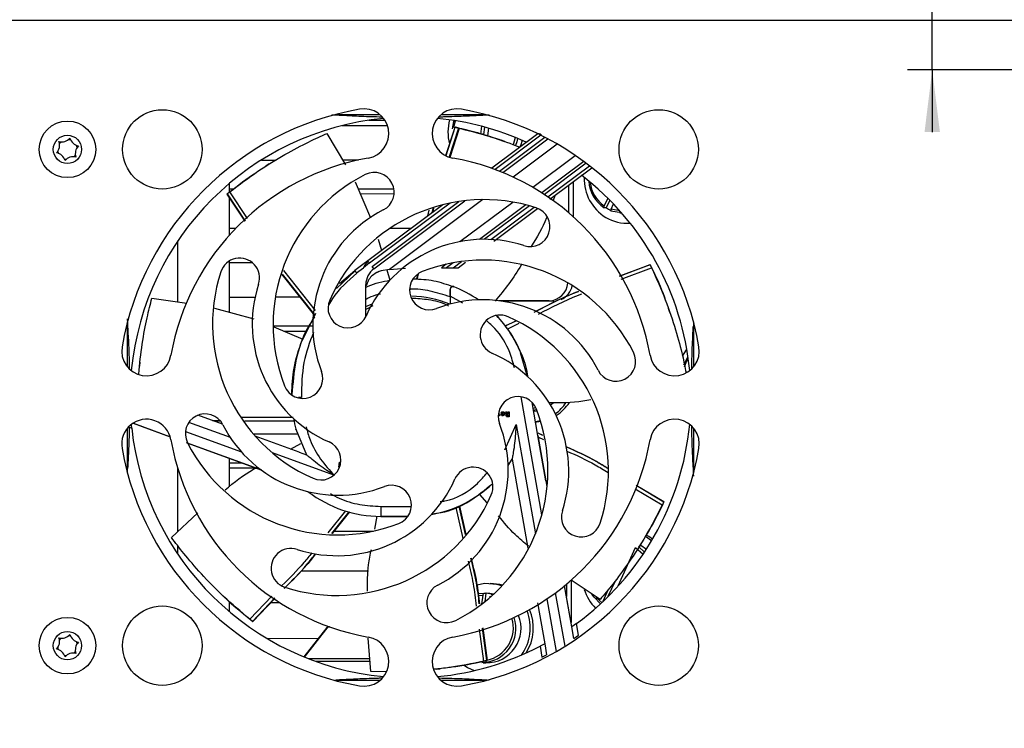
# Model space of a CAD drawing. Extents: x 0 to 414, y 0 to 297.
# Drawn here: x 46 to 85, y 34 to 63 of the extents above; entities that cross this region are included whole.
import ezdxf

# ---------------------------------------------------------------- set-up
doc = ezdxf.new("R2010")
doc.units = 0
doc.layers.get('0').update_dxf_attribs({"linetype": 'CONTINUOUS'})
doc.layers.add('BEMAßUNG', color=7, linetype='CONTINUOUS')
doc.styles.add('SLDTEXTSTYLE0', font='TXT', dxfattribs={"width": 0.605})
doc.dimstyles.new('SLDDIMSTYLE0', dxfattribs={"dimtxt": 3, "dimasz": 2.5, "dimexe": 0, "dimexo": 0.0625, "dimgap": 0.75, "dimtad": 1, "dimlfac": 2.5, "dimrnd": 1e-09, "dimzin": 12, "dimtxsty": 'SLDTEXTSTYLE0', "dimsah": 1, "dimcen": 0.09, "dimazin": 3, "dimtfac": 1, "dimtofl": 0, "dimtmove": 0, "dimatfit": 3, "dimtolj": 1, "dimtzin": 12})
doc.dimstyles.new('SLDDIMSTYLE7', dxfattribs={"dimtxt": 3, "dimasz": 2.5, "dimexe": 0, "dimexo": 0.0625, "dimgap": 0.75, "dimtad": 1, "dimlfac": 2.5, "dimrnd": 1e-09, "dimzin": 12, "dimtxsty": 'SLDTEXTSTYLE0', "dimsah": 1, "dimcen": 0.09, "dimazin": 3, "dimtfac": 1, "dimtmove": 0, "dimatfit": 3, "dimtolj": 1, "dimtzin": 12})

# ---------------------------------------------------------------- blocks, each defined once
blk = doc.blocks.new('_D_10')
at = {"layer": 'BEMAßUNG'}
for p, q in [((92.041, 62.582), (40.637, 62.582)), ((41.637, 62.582), (41.637, 32.182)), ((92.041, 32.182), (40.637, 32.182)), ((41.637, 32.182), (41.637, 5.495)), ((32.47, 23.083), (32.47, 23.771)), ((32.47, 23.771), (37.074, 23.771)), ((37.074, 23.771), (37.074, 23.083)), ((32.47, 7.844), (32.47, 7.156)), ((37.074, 7.156), (37.074, 7.844)), ((32.47, 7.156), (37.074, 7.156))]:
    blk.add_line(p, q, dxfattribs=at)
for points in [[(41.637, 62.582), (41.327, 60.082), (41.947, 60.082)], [(41.637, 32.182), (41.947, 34.682), (41.327, 34.682)]]:
    blk.add_solid(points, dxfattribs=at)
at = {"layer": 'BEMAßUNG', "char_height": 3, "attachment_point": 1, "rotation": 90, "style": 'SLDTEXTSTYLE0'}
for s, insert in [('2,992in', (33.207, 8.703, 18.839)), ('76mm', (37.769, 8.364, 18.839))]:
    blk.add_mtext(s, dxfattribs=dict(at, insert=insert))
blk = doc.blocks.new('_D_11')
at = {"layer": 'BEMAßUNG'}
for p, q in [((82.331, 64.582), (82.331, 91.227)), ((73.164, 88.878), (73.164, 89.566)), ((73.164, 89.566), (77.769, 89.566)), ((77.769, 89.566), (77.769, 88.878)), ((73.164, 73.639), (73.164, 72.951)), ((77.769, 72.951), (77.769, 73.639)), ((73.164, 72.951), (77.769, 72.951)), ((92.041, 64.582), (81.331, 64.582)), ((82.331, 60.582), (82.331, 64.582)), ((92.041, 60.582), (81.331, 60.582)), ((82.331, 60.582), (82.331, 58.082))]:
    blk.add_line(p, q, dxfattribs=at)
for points in [[(82.331, 64.582), (82.641, 67.082), (82.021, 67.082)], [(82.331, 60.582), (82.021, 58.082), (82.641, 58.082)]]:
    blk.add_solid(points, dxfattribs=at)
at = {"layer": 'BEMAßUNG', "char_height": 3, "attachment_point": 1, "rotation": 90, "style": 'SLDTEXTSTYLE0'}
for s, insert in [('0,394in', (73.901, 74.498, 18.839)), ('10mm', (78.464, 74.158, 18.839))]:
    blk.add_mtext(s, dxfattribs=dict(at, insert=insert))

msp = doc.modelspace()

# ---------------------------------------------------------------- linework, layer by layer
at = {"color": 7, "linetype": 'CONTINUOUS'}
for p, q in [((58.265592, 58.782386), (60.081627, 58.782386)), ((62.542176, 58.782386), (64.358211, 58.782386)), ((58.560275, 58.342247), (60.381885, 58.344269)), ((59.634167, 58.557143), (60.278455, 58.557859)), ((64.176586, 58.31324), (64.134362, 58.000777)), ((57.937718, 58.021166), (58.688718, 56.763405)), ((62.739153, 57.131526), (63.108519, 58.276123)), ((63.246302, 58.232511), (62.872922, 57.083757)), ((63.11403, 58.274085), (63.108522, 58.276122)), ((63.249142, 58.243341), (63.246302, 58.232511)), ((63.249142, 58.243341), (63.287455, 58.234356)), ((64.287634, 58.283533), (64.246338, 57.977938)), ((64.430483, 57.925574), (64.471833, 58.231572)), ((66.441279, 58.009191), (64.582782, 56.620423)), ((64.685068, 57.84504), (64.929782, 57.767628)), ((65.117259, 57.702191), (64.96276, 57.756175)), ((65.025167, 56.451656), (66.839661, 57.807542)), ((65.531495, 57.864992), (65.444753, 57.569151)), ((55.303471, 56.952587), (55.897188, 56.953247)), ((55.620017, 56.794144), (55.482269, 56.707601)), ((58.57359, 56.956218), (59.22194, 56.956938)), ((68.29271, 56.895971), (66.601525, 55.632228)), ((66.919827, 55.370739), (68.62371, 56.643971)), ((54.009309, 56.005734), (54.009309, 55.658037)), ((59.08219, 56.079671), (59.705583, 54.630103)), ((67.679618, 55.938495), (67.673994, 54.836497)), ((67.870757, 56.081324), (67.863557, 54.670446)), ((54.646674, 54.48423), (53.919096, 55.582859)), ((53.924127, 55.585895), (53.919098, 55.582861)), ((54.009309, 55.791334), (54.190565, 55.791535)), ((59.20371, 55.797101), (60.640204, 55.798696)), ((60.650209, 55.585003), (59.295571, 55.583499)), ((54.009309, 55.446639), (54.009309, 53.917838)), ((62.618682, 55.152743), (59.068726, 52.500027)), ((59.833028, 52.571813), (63.501876, 55.313371)), ((65.952339, 55.147121), (64.088091, 53.754056)), ((67.135455, 55.531867), (67.046119, 55.296179)), ((69.259238, 55.415433), (69.119411, 55.10604)), ((69.339872, 55.334851), (69.200687, 55.026881)), ((69.393228, 54.969789), (69.488916, 55.181516)), ((62.005172, 54.694296), (62.059371, 54.929478)), ((62.216697, 54.996669), (62.176039, 54.821976)), ((64.669333, 53.68905), (66.423496, 54.999853)), ((69.111854, 55.031766), (69.119411, 55.10604)), ((69.200687, 55.026881), (69.111854, 55.031766)), ((69.393228, 54.969789), (69.385672, 54.895514)), ((69.744776, 54.904129), (69.393228, 54.969789)), ((69.740534, 54.823972), (69.819387, 54.819636)), ((69.921617, 54.41341), (70.048521, 54.406432)), ((70.048521, 54.406432), (70.165358, 54.404232)), ((54.264141, 54.191869), (54.009309, 54.191586)), ((61.343327, 54.19973), (60.477697, 54.198769)), ((51.938756, 51.240141), (51.938756, 53.693816)), ((60.014621, 53.767828), (60.145334, 53.304526)), ((54.009309, 52.880248), (54.009309, 50.823117)), ((54.009309, 52.818065), (54.938221, 52.819097)), ((63.23188, 52.614908), (63.529288, 52.837147)), ((58.45058, 51.971216), (59.070319, 52.497895)), ((59.070319, 52.497895), (59.068726, 52.500027)), ((59.833029, 52.571812), (59.761197, 52.667939)), ((60.469456, 52.548044), (60.130393, 52.481189)), ((60.364596, 52.527368), (60.482822, 52.108322)), ((60.469456, 52.548044), (61.116721, 52.600426)), ((62.749196, 52.753562), (62.563645, 52.614909)), ((62.763881, 52.614733), (63.031175, 52.614733)), ((69.726676, 52.277571), (70.965217, 52.74101)), ((70.967043, 52.735424), (70.965218, 52.741006)), ((57.453816, 50.69099), (56.141613, 52.345248)), ((61.598578, 52.340869), (61.559758, 52.174074)), ((59.511902, 50.645765), (59.511902, 51.930967)), ((62.910811, 51.736315), (62.910811, 51.695562)), ((62.910811, 51.695562), (62.91143, 51.533232)), ((50.892392, 51.38271), (52.298999, 51.191057)), ((54.009309, 51.432022), (55.052053, 51.43318)), ((55.869725, 51.434088), (56.863496, 51.435192)), ((62.911511, 51.429512), (62.911511, 51.146526)), ((62.911904, 51.469855), (62.911904, 51.14663)), ((66.897187, 51.280087), (64.875911, 51.279114)), ((67.087543, 51.269619), (64.955872, 51.268593)), ((53.417964, 50.98522), (55.006013, 50.549895)), ((59.511902, 51.043861), (59.773215, 51.161121)), ((71.762833, 50.811203), (71.709495, 50.964889)), ((49.911902, 48.61266), (49.911902, 50.428695)), ((56.954586, 49.690627), (57.498352, 50.775204)), ((65.141685, 50.272828), (65.553531, 50.468585)), ((72.711902, 50.428695), (72.711902, 48.61266)), ((55.775927, 50.274167), (57.375942, 50.275944)), ((55.808028, 50.227657), (56.973439, 49.736698)), ((56.203776, 50.060938), (57.140767, 50.061978)), ((56.945146, 49.697207), (56.954579, 49.690633)), ((50.405369, 48.805866), (50.387066, 48.64422)), ((65.75094, 49.180535), (65.748982, 49.180189)), ((66.02663, 48.21372), (65.748982, 49.180189)), ((65.75094, 49.180535), (65.761609, 49.182416)), ((56.922391, 47.382386), (56.80174, 47.382386)), ((65.008328, 46.808322), (65.031383, 46.811204)), ((65.031383, 46.811204), (65.059049, 46.805728)), ((66.443386, 45.850181), (66.207653, 47.187091)), ((66.360852, 46.975594), (66.250983, 46.941355)), ((66.41909, 46.833434), (66.273461, 46.813876)), ((53.741967, 46.306577), (52.74749, 46.668537)), ((56.609159, 46.430485), (54.635853, 46.436601)), ((64.85, 46.608322), (64.845142, 46.606611)), ((64.862103, 46.622155), (64.85, 46.608322)), ((64.86585, 46.644057), (64.862103, 46.622155)), ((64.86585, 46.799546), (64.86585, 46.688437)), ((64.86585, 46.688437), (64.91023, 46.688437)), ((64.86585, 46.65616), (64.86585, 46.644057)), ((64.91023, 46.65616), (64.86585, 46.65616)), ((64.91023, 46.688437), (64.91023, 46.65616)), ((64.961354, 46.730512), (64.961642, 46.740887)), ((64.965965, 46.693913), (64.961354, 46.730512)), ((64.961642, 46.740887), (65.058184, 46.740887)), ((64.965101, 46.76423), (64.975763, 46.785555)), ((65.008328, 46.76423), (64.965101, 46.76423)), ((64.97951, 46.667111), (64.965965, 46.693913)), ((64.975763, 46.785555), (64.989884, 46.799964)), ((65.001124, 46.650973), (64.97951, 46.667111)), ((64.989884, 46.799964), (65.008328, 46.808322)), ((65.030518, 46.645498), (65.001124, 46.650973)), ((65.003717, 46.711204), (65.006311, 46.697659)), ((65.003717, 46.711204), (65.05732, 46.711204)), ((65.006311, 46.697659), (65.011498, 46.687573)), ((65.016974, 46.774028), (65.008328, 46.76423)), ((65.011498, 46.687573), (65.019856, 46.681521)), ((65.029366, 46.777486), (65.016974, 46.774028)), ((65.019856, 46.681521), (65.030518, 46.679215)), ((65.040317, 46.775181), (65.029366, 46.777486)), ((65.030518, 46.679215), (65.040605, 46.681521)), ((65.058472, 46.651261), (65.030518, 46.645498)), ((65.048962, 46.768264), (65.040317, 46.775181)), ((65.040605, 46.681521), (65.048962, 46.687861)), ((65.055302, 46.756737), (65.048962, 46.768264)), ((65.048962, 46.687861), (65.055014, 46.697947)), ((65.055014, 46.697947), (65.05732, 46.711204)), ((65.058184, 46.740887), (65.055302, 46.756737)), ((65.080086, 46.6674), (65.058472, 46.651261)), ((65.059049, 46.805728), (65.080086, 46.78959)), ((65.080086, 46.78959), (65.093919, 46.763365)), ((65.093919, 46.693624), (65.080086, 46.6674)), ((65.093919, 46.763365), (65.09853, 46.728207)), ((65.09853, 46.728207), (65.093919, 46.693624)), ((65.151554, 46.805728), (65.197781, 46.805728)), ((65.158588, 46.791895), (65.151959, 46.800253)), ((65.158011, 46.663365), (65.15974, 46.680656)), ((65.162046, 46.638869), (65.158011, 46.663365)), ((65.160893, 46.777198), (65.158588, 46.791895)), ((65.15974, 46.680656), (65.164351, 46.694489)), ((65.16291, 46.750397), (65.160893, 46.777198)), ((65.173573, 46.620714), (65.162046, 46.638869)), ((65.167521, 46.726766), (65.16291, 46.750397)), ((65.164351, 46.694489), (65.172709, 46.70544)), ((65.173861, 46.718985), (65.167521, 46.726766)), ((65.172709, 46.70544), (65.184812, 46.713509)), ((65.192593, 46.609763), (65.173573, 46.620714)), ((65.184812, 46.713509), (65.173861, 46.718985)), ((65.218818, 46.605728), (65.192593, 46.609763)), ((65.197781, 46.805728), (65.201239, 46.795065)), ((65.201239, 46.795065), (65.202968, 46.778639)), ((65.201527, 46.665094), (65.203256, 46.67691)), ((65.201527, 46.665094), (65.203256, 46.654719)), ((65.202968, 46.778639), (65.204409, 46.758178)), ((65.203256, 46.67691), (65.208444, 46.684114)), ((65.203256, 46.654719), (65.208155, 46.648091)), ((65.204409, 46.758178), (65.206426, 46.744057)), ((65.206426, 46.744057), (65.211037, 46.734258)), ((65.208155, 46.648091), (65.227752, 46.643768)), ((65.208444, 46.684114), (65.217089, 46.687573)), ((65.211037, 46.734258), (65.220547, 46.728495)), ((65.217089, 46.687573), (65.229193, 46.688437)), ((65.292017, 46.605728), (65.218818, 46.605728)), ((65.220547, 46.728495), (65.236109, 46.726477)), ((65.227752, 46.643768), (65.249942, 46.643768)), ((65.229193, 46.688437), (65.249942, 46.688437)), ((65.236109, 46.726477), (65.249942, 46.726477)), ((65.249942, 46.805728), (65.292017, 46.805728)), ((65.249942, 46.726477), (65.249942, 46.805728)), ((65.249942, 46.643768), (65.249942, 46.688437)), ((65.292017, 46.805728), (65.292017, 46.605728)), ((66.343095, 46.41896), (66.54818, 46.453516)), ((49.911902, 44.336076), (49.911902, 46.152111)), ((49.951544, 46.196329), (50.079325, 46.14982)), ((50.079325, 46.14982), (50.06576, 46.286768)), ((50.133226, 46.346878), (51.631623, 45.801507)), ((50.15093, 46.347869), (51.606736, 45.817999)), ((56.686979, 46.097826), (56.696456, 46.103298)), ((56.698196, 46.104302), (56.696456, 46.103298)), ((56.698196, 46.104302), (57.116501, 45.076222)), ((56.747322, 45.980396), (56.713478, 46.091963)), ((72.711902, 46.152111), (72.711902, 44.336076)), ((54.978689, 45.913971), (56.743381, 45.91593)), ((56.820018, 45.186258), (55.052347, 45.829638)), ((66.443386, 45.850181), (66.445301, 45.850519)), ((66.767204, 44.024914), (66.445301, 45.850519)), ((66.45218, 45.851732), (66.445304, 45.850519)), ((66.815383, 43.791905), (66.45218, 45.851732)), ((66.462329, 45.947941), (66.629839, 45.866322)), ((52.274836, 45.57483), (55.31312, 44.468985)), ((52.334261, 45.545767), (55.28643, 44.471266)), ((56.482151, 45.306514), (56.887089, 45.526885)), ((54.009309, 44.9361), (54.009309, 43.779867)), ((56.821288, 45.183662), (56.820018, 45.186258)), ((56.821288, 45.183662), (57.116501, 45.076222)), ((65.244421, 44.648579), (65.405739, 44.896648)), ((65.4058, 44.896658), (66.037757, 41.312482)), ((51.938756, 41.976998), (51.938756, 44.521591)), ((54.009309, 44.753078), (54.510629, 44.753634)), ((55.09599, 44.54058), (54.009309, 44.539373)), ((58.429423, 44.582387), (58.453982, 44.782372)), ((58.458419, 44.582388), (58.429423, 44.582387)), ((58.453982, 44.782372), (58.503988, 44.782372)), ((70.407842, 43.847843), (71.522282, 43.181258)), ((64.398491, 43.141335), (64.101604, 43.478614)), ((63.282032, 43.007404), (63.53811, 41.863876)), ((71.519057, 43.176347), (71.522281, 43.181255)), ((51.685047, 41.735046), (52.738908, 42.740067)), ((58.849109, 42.773687), (58.153781, 41.908179)), ((59.879983, 42.080864), (59.971297, 42.596389)), ((61.197508, 42.582386), (60.111902, 42.582386)), ((58.226098, 41.998196), (59.823584, 41.99997)), ((51.938756, 41.070956), (51.938756, 41.406951)), ((69.681114, 39.78987), (70.382996, 41.342909)), ((70.382996, 41.342909), (70.681058, 41.065036)), ((70.511715, 41.353938), (70.598547, 41.491504)), ((70.514869, 41.362505), (70.737337, 41.149315)), ((70.595222, 41.433888), (70.815732, 41.269513)), ((56.901995, 40.396978), (59.61436, 40.39999)), ((53.39506, 39.746787), (53.50997, 39.631635)), ((64.652687, 39.878286), (64.525783, 39.885264)), ((64.912855, 39.842655), (64.652687, 39.878286)), ((64.993147, 39.789276), (64.785951, 39.849634)), ((65.017998, 39.815748), (64.912855, 39.842655)), ((67.805793, 38.134782), (67.511658, 39.802908)), ((67.812115, 38.139159), (67.519427, 39.799073)), ((67.597583, 39.863728), (67.595064, 39.370116)), ((67.78883, 40.027836), (67.780117, 38.320625)), ((68.951716, 39.245924), (67.788777, 40.017377)), ((69.55093, 39.984937), (69.267273, 39.357295)), ((55.831291, 39.275966), (54.95308, 38.356493)), ((64.031389, 39.482931), (64.259875, 39.498616)), ((64.041834, 39.408974), (64.22371, 39.420206)), ((64.22371, 39.420206), (64.173883, 39.051477)), ((64.22371, 39.420206), (64.259875, 39.498616)), ((64.259875, 39.498616), (64.348708, 39.493731)), ((64.348708, 39.493731), (64.302551, 39.152161)), ((64.50382, 39.485868), (64.389606, 39.492149)), ((64.50382, 39.485868), (64.666872, 39.466175)), ((64.518145, 39.332528), (64.524139, 39.376891)), ((64.524139, 39.376891), (64.557473, 39.367105)), ((64.560305, 39.455301), (64.631624, 39.43378)), ((64.649137, 39.450416), (64.560305, 39.455301)), ((69.037769, 39.108477), (68.790505, 39.324905)), ((69.279909, 39.644254), (69.059475, 39.156506)), ((54.009309, 39.162637), (54.009309, 38.759037)), ((55.678043, 39.115518), (56.048282, 39.115929)), ((66.426946, 39.105178), (66.717192, 37.459037)), ((54.949006, 38.360727), (54.953078, 38.356495)), ((57.938969, 38.112736), (57.012433, 36.932287)), ((58.043807, 38.143362), (58.001861, 38.143342)), ((64.220647, 38.095972), (64.398683, 36.781766)), ((67.995623, 38.270971), (67.805793, 38.134782)), ((67.887415, 37.671884), (67.805793, 38.134782)), ((68.077657, 37.805735), (67.995623, 38.270971)), ((67.887415, 37.671884), (68.077657, 37.805735)), ((55.526251, 37.67588), (57.597886, 37.678181)), ((59.719415, 36.335542), (59.600782, 37.680405)), ((66.717192, 37.459037), (66.531544, 37.360144)), ((66.531544, 37.360144), (66.608885, 36.921523)), ((66.717192, 37.459037), (66.794984, 37.017855)), ((66.608885, 36.921523), (66.794984, 37.017855)), ((64.235864, 36.696373), (64.350078, 36.690092)), ((64.392832, 36.781223), (64.39868, 36.781766)), ((60.327018, 36.326147), (59.719414, 36.33554)), ((62.340122, 36.431518), (62.501806, 36.449481)), ((60.081627, 35.982386), (58.265592, 35.982386)), ((64.358211, 35.982386), (62.542176, 35.982386))]:
    msp.add_line(p, q, dxfattribs=at)
at = {"color": 8, "linetype": 'CONTINUOUS'}
for p, q in [((62.744642, 57.129566), (63.11403, 58.274085)), ((62.907467, 57.071421), (63.287455, 58.234356)), ((63.151583, 58.265702), (63.146077, 58.26777)), ((66.562399, 57.949896), (64.71779, 56.571506)), ((64.78807, 57.81349), (65.103714, 57.701183)), ((64.929782, 57.767628), (64.78807, 57.81349)), ((64.894716, 56.503978), (66.721732, 57.869222)), ((67.223315, 57.594887), (65.446776, 56.267363)), ((66.233776, 55.856768), (67.949275, 57.13868)), ((68.3933, 56.821337), (66.708704, 55.562516)), ((66.849415, 55.467925), (68.525703, 56.720537)), ((53.924124, 55.585893), (54.650837, 54.488502)), ((54.750034, 54.590291), (54.034394, 55.671291)), ((62.907196, 55.218534), (59.665423, 52.796108)), ((59.761197, 52.667939), (63.258116, 55.281023)), ((64.228821, 55.357242), (60.469456, 52.548044)), ((63.301424, 53.665558), (65.432542, 55.258043)), ((62.012363, 54.699669), (62.065968, 54.932296)), ((62.218743, 54.853888), (62.25606, 55.013481)), ((66.100088, 55.107726), (64.292985, 53.757361)), ((64.550507, 53.750059), (66.291798, 55.051244)), ((59.656917, 52.807491), (59.417484, 52.610835)), ((59.656917, 52.807491), (59.665423, 52.796108)), ((63.024304, 52.809335), (62.763881, 52.614733)), ((63.031175, 52.614733), (63.361836, 52.86182)), ((57.479313, 50.895145), (56.204341, 52.501496)), ((59.07792, 52.487723), (58.330799, 51.780058)), ((59.140557, 52.4039), (59.417484, 52.610835)), ((59.140557, 52.4039), (59.150179, 52.391024)), ((61.59173, 52.172332), (61.636862, 52.365347)), ((70.967042, 52.735428), (69.729832, 52.272527)), ((69.805027, 52.15235), (71.025446, 52.608773)), ((56.144116, 52.351482), (57.454831, 50.699113)), ((62.911809, 51.73498), (62.910811, 51.736315)), ((63.426521, 51.189356), (62.911904, 51.469855)), ((67.087543, 51.269619), (66.897187, 51.280087)), ((59.791498, 51.076659), (59.511902, 50.931811)), ((65.559162, 50.464793), (65.145276, 50.268065)), ((65.229924, 50.152045), (65.69503, 50.373284)), ((66.603537, 42.64996), (65.76432, 47.409394)), ((56.581787, 46.577539), (54.514536, 46.583337)), ((54.631015, 46.442452), (56.607979, 46.436333)), ((54.056582, 45.766396), (52.380038, 46.376608)), ((65.118358, 45.270245), (65.565021, 46.296849)), ((65.565021, 46.296849), (66.342932, 41.885089)), ((52.244348, 46.011531), (54.501021, 45.19017)), ((66.63124, 45.859143), (66.461476, 45.941859)), ((66.464166, 45.783759), (66.665026, 45.685963)), ((58.225625, 44.24899), (55.748224, 45.150689)), ((70.36459, 43.705056), (71.456513, 43.051689)), ((71.519059, 43.17635), (70.406099, 43.842091)), ((60.111902, 42.99292), (61.311902, 42.99292)), ((63.144701, 42.948117), (63.425374, 41.69649)), ((63.53362, 41.857209), (63.276591, 43.004959)), ((58.698019, 42.820059), (57.979172, 41.924737)), ((58.146823, 41.908839), (58.843098, 42.775532)), ((60.111902, 42.592981), (61.204991, 42.592981)), ((60.111902, 42.582386), (60.111902, 42.592981)), ((55.729508, 39.378959), (54.841302, 38.449334)), ((54.949008, 38.360724), (55.852337, 39.306444)), ((67.536685, 37.357812), (67.156187, 39.515726)), ((66.804678, 39.266389), (67.178862, 37.144282)), ((57.03811, 36.92176), (57.992358, 38.137516)), ((57.992358, 38.137516), (58.060287, 38.137549)), ((64.392835, 36.781224), (64.215016, 38.094107)), ((64.080863, 38.049662), (64.256389, 36.752331)), ((59.674021, 36.850148), (57.220805, 36.848966)), ((59.683206, 36.746016), (57.499389, 36.744964))]:
    msp.add_line(p, q, dxfattribs=at)
at = {"color": 7, "linetype": 'CONTINUOUS', "flags": 128}
for points in [[(63.003909, 58.216713), (63.058936, 58.506558), (63.070798, 58.544656)], [(63.060367, 58.269117), (63.061301, 58.276169), (63.122462, 58.536393)], [(65.627155, 57.825976), (65.592972, 57.685641), (65.539196, 57.535063)], [(65.815324, 57.746226), (65.757153, 57.560767), (65.717496, 57.468342)], [(69.817236, 54.822096), (69.80733, 54.822076), (69.385672, 54.895514)], [(72.442295, 49.332857), (72.423148, 49.307146), (72.262309, 49.04253)], [(72.325128, 48.704169), (72.479794, 49.017257), (72.490624, 49.0335)], [(72.349694, 48.612661), (72.415006, 48.788338), (72.502467, 48.951226)], [(66.396358, 46.893502), (66.395913, 46.893346), (66.266145, 46.855366)], [(67.066638, 47.167669), (67.053455, 47.15544), (66.957663, 47.075525)], [(66.345744, 46.403938), (66.407417, 46.406733), (66.557351, 46.423412)], [(71.025137, 41.608041), (70.781053, 41.783692), (70.775118, 41.787188)], [(71.06328, 41.672691), (70.907957, 41.776714), (70.804025, 41.833349)], [(64.785951, 39.849634), (64.301245, 39.882015), (63.982438, 39.82285)], [(68.971789, 39.074791), (68.709193, 39.330319), (68.621831, 39.455808)], [(58.001861, 38.143342), (57.99713, 38.141938), (57.992358, 38.137516)], [(63.470158, 36.591674), (63.612325, 36.501426), (63.882965, 36.378767)], [(64.276763, 36.69479), (64.23878, 36.696216), (64.235864, 36.696373)]]:
    msp.add_lwpolyline(points, dxfattribs=at)
at = {"color": 7, "linetype": 'CONTINUOUS'}
for centre, radius in [((51.311902, 57.382386), 1.6), ((71.311902, 57.382386), 1.6), ((47.491029, 57.382386), 1.14), ((47.491029, 57.382386), 0.57), ((51.311902, 37.382386), 1.6), ((71.311902, 37.382386), 1.6), ((47.491029, 37.382386), 1.14), ((47.491029, 37.382386), 0.57)]:
    msp.add_circle(centre, radius, dxfattribs=at)
for centre, radius, start, end in [((61.311902, 47.382386), 11.8, 100, 170), ((59.436501, 58.018309), 1, 280, 100), ((63.187302, 58.018309), 1, 80, 260), ((61.311902, 47.382386), 11.8, 10, 80), ((61.311902, 47.382386), 11.3, 95.5072378, 174.4927622), ((61.311902, 47.382386), 11.3, 65.6481271, 84.4927622), ((64.714087, 58.074803), 1.892161, 164.7695702, 194.3809267), ((46.734443, 57.5481), 0.44, 315.9865931, 19.3047536), ((47.256249, 58.120466), 0.44, 255.9865931, 319.3047536), ((47.491029, 57.382386), 0.4, 131.5920962, 143.6992506), ((47.491029, 57.382386), 0.4, 71.5920962, 83.6992506), ((48.012835, 57.954752), 0.44, 195.9865931, 259.3047536), ((48.247616, 57.216672), 0.44, 135.9865931, 199.3047536), ((47.491029, 57.382386), 0.4, 11.5920962, 23.6992506), ((46.969223, 56.81002), 0.44, 15.9865931, 79.3047536), ((47.491029, 57.382386), 0.4, 191.5920962, 203.6992506), ((47.491029, 57.382386), 0.4, 311.5920962, 323.6992506), ((47.491029, 57.382386), 0.4, 251.5920962, 263.6992506), ((47.72581, 56.644306), 0.44, 75.9865931, 139.3047536), ((61.311902, 47.382386), 9.8, 100, 170), ((61.311902, 47.382386), 9.8, 10, 80), ((62.575843, 50.30804), 6.8, 116.9854544, 201.1166009), ((59.853257, 55.654771), 0.8, 296.9854544, 116.9854544), ((61.311902, 47.382386), 11.3, 5.5072378, 52.4337643), ((70.122921, 56.184078), 1.81004, 177.8696233, 238.5382621), ((69.893867, 56.196786), 1.403145, 183.6827938, 236.1287576), ((69.866303, 56.200232), 1.324803, 186.0370272, 235.6826545), ((64.274393, 48.557395), 6.8, 71.9854544, 156.1166009), ((62.575843, 50.30804), 5.2, 116.9854544, 201.1166009), ((66.129944, 54.263263), 0.8, 251.9854544, 71.9854544), ((69.910442, 56.109384), 1.294437, 236.7487493, 246.1171056), ((70.010713, 56.038037), 1.627021, 239.2245892, 275.0836744), ((64.274393, 48.557395), 5.2, 71.9854544, 156.1166009), ((54.431025, 52.200428), 0.8, 341.9854544, 161.9854544), ((64.237556, 46.118445), 6.8, 26.9854544, 111.1166009), ((60.136893, 50.344877), 6.8, 161.9854544, 246.1166009), ((60.311902, 51.930967), 0.800001, 126.7690442, 180), ((62.075954, 51.71554), 0.8, 111.1166009, 291.1166009), ((66.87632, 52.061535), 0.781726, 271.5296235, 355.2710817), ((60.136893, 50.344877), 5.2, 161.9854544, 246.1166009), ((61.311902, 47.382386), 4.789405, 55.1937653, 69.0512091), ((67.052012, 52.056086), 0.795478, 294.7839162, 348.0827034), ((58.788165, 50.986655), 0.8, 156.1166009, 336.1166009), ((61.311902, 47.382386), 4.08, 67.1559696, 89.3278597), ((64.237556, 46.118445), 5.2, 26.9854544, 111.1166009), ((64.916171, 49.906122), 0.8, 66.1166009, 246.1166009), ((61.311902, 47.382386), 4.789405, 22.0516982, 43.7306671), ((62.486911, 44.419894), 6.8, 341.9854544, 66.1166009), ((50.675978, 49.257786), 1, 170, 350), ((69.584287, 48.84103), 0.8, 206.9854544, 26.9854544), ((71.947825, 49.257786), 1, 190, 10), ((62.486911, 44.419894), 5.2, 341.9854544, 66.1166009), ((56.978748, 48.146438), 0.8, 201.1166009, 21.1166009), ((65.645056, 46.618334), 0.8, 21.1166009, 201.1166009), ((60.047961, 44.456731), 6.8, 296.9854544, 21.1166009), ((66.107313, 48.159667), 1.769066, 305.9770664, 326.2770113), ((66.238345, 48.149586), 1.763945, 302.2829534, 326.8493286), ((50.675978, 45.506985), 1, 10, 190), ((53.039517, 45.923741), 0.8, 26.9854544, 206.9854544), ((61.311902, 47.382386), 4.789405, 190.1937653, 195.4897614), ((71.947825, 45.506985), 1, 350, 170), ((61.311902, 47.382386), 11.3, 186.2620866, 264.4927622), ((58.386247, 48.646327), 5.2, 206.9854544, 291.1166009), ((60.047961, 44.456731), 5.2, 296.9854544, 21.1166009), ((61.311902, 47.382386), 11.3, 306.2620866, 354.4927622), ((61.311902, 47.382386), 9.8, 190, 260), ((61.311902, 47.382386), 9.8, 280, 350), ((61.311902, 47.382386), 11.8, 190, 260), ((58.386247, 48.646327), 6.8, 206.9854544, 291.1166009), ((57.707633, 44.858649), 0.8, 246.1166009, 66.1166009), ((61.311902, 47.382386), 11.8, 280, 350), ((63.835638, 43.778117), 0.8, 336.1166009, 156.1166009), ((58.34941, 46.207377), 5.2, 251.9854544, 336.1166009), ((60.54785, 43.049232), 0.8, 291.1166009, 111.1166009), ((61.311902, 47.382386), 4.789405, 280.1937653, 313.7306671), ((58.34941, 46.207377), 6.8, 251.9854544, 336.1166009), ((60.111902, 47.382386), 4.789405, 232.4542766, 270), ((68.192779, 42.564344), 0.8, 161.9854544, 341.9854544), ((56.49386, 40.501509), 0.8, 71.9854544, 251.9854544), ((62.770546, 39.110001), 0.8, 116.9854544, 296.9854544), ((64.320332, 38.233378), 1.260672, 74.8814435, 88.7102718), ((70.032131, 40.170362), 1.794802, 196.7988171, 225.3416103), ((64.166067, 38.092925), 1.393422, 270.8990238, 17.8029096), ((64.374766, 38.081033), 1.39116, 268.9831541, 21.9966229), ((64.256087, 38.097744), 1.8787, 324.4397802, 21.2948276), ((64.3773, 38.090923), 1.883852, 327.8356361, 23.2959308), ((57.990949, 38.070649), 0.066882, 88.7929765, 141.0036819), ((64.127918, 38.098613), 1.327519, 281.737689, 16.5196028), ((46.734443, 37.5481), 0.44, 315.9865931, 19.3047536), ((47.256249, 38.120466), 0.44, 255.9865931, 319.3047536), ((47.491029, 37.382386), 0.4, 71.5920962, 83.6992506), ((48.012835, 37.954752), 0.44, 195.9865931, 259.3047536), ((59.436501, 36.746462), 1, 260, 80), ((63.187302, 36.746462), 1, 100, 280), ((47.491029, 37.382386), 0.4, 191.5920962, 203.6992506), ((47.491029, 37.382386), 0.4, 131.5920962, 143.6992506), ((48.247616, 37.216672), 0.44, 135.9865931, 199.3047536), ((47.491029, 37.382386), 0.4, 11.5920962, 23.6992506), ((61.311902, 47.382386), 11.3, 275.5072378, 297.5107634), ((46.969223, 36.81002), 0.44, 15.9865931, 79.3047536), ((47.491029, 37.382386), 0.4, 251.5920962, 263.6992506), ((47.72581, 36.644306), 0.44, 75.9865931, 139.3047536), ((47.491029, 37.382386), 0.4, 311.5920962, 323.6992506)]:
    msp.add_arc(centre, radius, start, end, dxfattribs=at)
msp.add_ellipse((94.88516, 47.382386), major_axis=(-81.257485, 0), ratio=0.295357404, start_param=4.71238898, end_param=5.660358722, dxfattribs=at)
for points, knots in [([(94.88516, 71.222386), (91.905133, 71.194654), (85.965715, 71.139382), (77.076314, 70.686046), (68.230801, 69.950369), (60.834423, 69.04999), (54.852436, 68.124758), (50.280218, 67.301777), (45.713265, 66.350848), (41.161492, 65.249529), (36.660482, 64.003873), (33.710564, 62.999208), (32.258304, 62.504606)], [0, 0, 0, 0, 0.140775701, 0.280576536, 0.420380372, 0.560029487, 0.632465102, 0.706318803, 0.779477239, 0.852806874, 0.927536, 1, 1, 1, 1]), ([(58.144303, 58.782386), (58.406654, 58.767429), (58.890573, 58.73984), (59.567382, 58.710491), (60.010292, 58.700779), (60.143837, 58.697851)], [0, 0, 0, 0, 0.452669122, 0.834970211, 1, 1, 1, 1]), ([(62.479806, 58.696737), (62.53959, 58.69806), (62.751685, 58.702752), (63.198038, 58.717693), (63.826853, 58.744169), (64.251592, 58.76904), (64.4795, 58.782386)], [0, 0, 0, 0, 0.073802557, 0.2618281916, 0.6039090633, 1, 1, 1, 1]), ([(54.0344, 55.671283), (54.414017, 55.957964), (55.173331, 56.531389), (56.267561, 57.196178), (57.246029, 57.712196), (57.707153, 57.918177), (57.937717, 58.021169)], [0, 0, 0, 0, 0.249870791, 0.499795258, 0.749895646, 1, 1, 1, 1]), ([(63.206787, 58.257018), (63.192132, 58.260237), (63.162789, 58.266682), (63.128731, 58.273542), (63.107455, 58.277337), (63.108166, 58.276528), (63.108522, 58.276122)], [0, 0, 0, 0, 0.248477551, 0.49748235, 0.747979994, 1, 1, 1, 1]), ([(63.249156, 58.243336), (63.240556, 58.244984), (63.223594, 58.248235), (63.198716, 58.253554), (63.175949, 58.25865), (63.15003, 58.264702), (63.124707, 58.270888), (63.117515, 58.273042), (63.114027, 58.274086)], [0, 0, 0, 0, 0.138296805, 0.272780414, 0.403484434, 0.530458473, 0.77227609, 1, 1, 1, 1]), ([(63.206788, 58.257022), (63.660246, 58.150786), (64.161283, 58.033403), (64.580768, 57.881136), (64.620603, 57.866677)], [0, 0, 0, 0, 0.905037712, 1, 1, 1, 1]), ([(63.244306, 58.248448), (63.540116, 58.177834), (64.008652, 58.065987), (64.433352, 57.926545), (64.589918, 57.875139)], [0, 0, 0, 0, 0.6313480908, 1, 1, 1, 1]), ([(63.287452, 58.234346), (63.751345, 58.115241), (64.623937, 57.891201), (65.353347, 57.612904), (65.694985, 57.482557)], [0, 0, 0, 0, 0.53162541, 1, 1, 1, 1]), ([(66.591014, 57.971279), (66.574951, 57.978724), (66.542744, 57.993652), (66.496434, 58.008302), (66.458545, 58.015102), (66.446676, 58.011039), (66.441279, 58.009191)], [0, 0, 0, 0, 0.249809812, 0.500883653, 0.773043683, 1, 1, 1, 1]), ([(53.995332, 55.647742), (54.361239, 55.935771), (54.766905, 56.255098), (55.148876, 56.488638), (55.186313, 56.511527)], [0, 0, 0, 0, 0.901988697, 1, 1, 1, 1]), ([(53.995334, 55.647739), (53.983675, 55.638293), (53.960332, 55.619382), (53.933723, 55.597045), (53.917483, 55.582786), (53.918559, 55.582836), (53.919098, 55.582861)], [0, 0, 0, 0, 0.2484775506, 0.4974823503, 0.7479799942, 1, 1, 1, 1]), ([(53.924127, 55.585895), (53.927549, 55.588259), (53.934387, 55.592983), (53.961251, 55.613647), (53.99623, 55.641015), (54.021598, 55.661131), (54.0344, 55.671283)], [0, 0, 0, 0, 0.2481916, 0.495972496, 0.745627717, 1, 1, 1, 1]), ([(66.810913, 54.675655), (66.803545, 54.656036), (66.643379, 54.229591), (66.401161, 53.840615), (66.170086, 53.469534)], [0, 0, 0, 0, 0.046004307, 1, 1, 1, 1]), ([(59.612891, 52.866407), (59.573026, 52.829394), (59.511777, 52.772528), (59.447292, 52.684994), (59.426911, 52.634288), (59.417484, 52.610835)], [0, 0, 0, 0, 0.500498419, 0.768962469, 1, 1, 1, 1]), ([(60.130393, 52.481189), (60.105215, 52.474651), (60.070675, 52.465682), (60.035848, 52.453091), (60.025544, 52.449167), (60.024278, 52.44868), (60.024269, 52.448677), (60.024252, 52.448671), (60.02422, 52.448658), (60.024155, 52.448633), (60.024026, 52.448584), (60.023767, 52.448484), (60.02325, 52.448285), (60.022218, 52.447887), (60.020161, 52.447088), (60.016076, 52.445486), (60.008025, 52.442263), (59.992391, 52.435751), (59.962973, 52.422547), (59.872462, 52.376319), (59.736919, 52.273101), (59.599164, 52.094916), (59.553836, 51.952335), (59.531199, 51.881129)], [0, 0, 0, 0, 0.087993342, 0.120714402, 0.125279685, 0.125288053, 0.125296421, 0.125313157, 0.125346627, 0.125413563, 0.125547419, 0.125815064, 0.126350088, 0.127419074, 0.129552796, 0.133803243, 0.142236182, 0.158830499, 0.190935251, 0.250832545, 0.500083332, 0.750339213, 1, 1, 1, 1]), ([(62.563645, 52.614909), (62.56438, 52.614918), (62.565916, 52.614938), (62.577941, 52.614982), (62.596725, 52.614873), (62.632098, 52.614733), (62.688881, 52.614768), (62.738051, 52.614745), (62.763881, 52.614733)], [0, 0, 0, 0, 0.089318736, 0.186712036, 0.296580885, 0.422019915, 0.696374492, 1, 1, 1, 1]), ([(63.031175, 52.614733), (63.057017, 52.614726), (63.10623, 52.614713), (63.163079, 52.614811), (63.198547, 52.614748), (63.21741, 52.614701), (63.229519, 52.614812), (63.231116, 52.614877), (63.23188, 52.614908)], [0, 0, 0, 0, 0.3034103935, 0.5778137182, 0.7033990032, 0.813364316, 0.9107750119, 1, 1, 1, 1]), ([(65.773028, 52.73303), (65.77018, 52.72774), (65.484967, 52.197871), (65.099528, 51.730843), (64.717937, 51.268478)], [0, 0, 0, 0, 0.009983161, 1, 1, 1, 1]), ([(71.011284, 52.65213), (71.004703, 52.665615), (70.991528, 52.692614), (70.975749, 52.723566), (70.965508, 52.742597), (70.965315, 52.741538), (70.965218, 52.741006)], [0, 0, 0, 0, 0.248477551, 0.49748235, 0.747979994, 1, 1, 1, 1]), ([(70.967043, 52.735424), (70.968577, 52.731558), (70.971641, 52.723833), (70.985733, 52.693008), (71.004531, 52.65277), (71.018425, 52.623527), (71.025437, 52.608769)], [0, 0, 0, 0, 0.2481916, 0.495972496, 0.745627717, 1, 1, 1, 1]), ([(71.011288, 52.652132), (71.209623, 52.230811), (71.429511, 51.763708), (71.57114, 51.338993), (71.585021, 51.297366)], [0, 0, 0, 0, 0.901988697, 1, 1, 1, 1]), ([(71.025437, 52.608769), (71.219418, 52.174293), (71.607421, 51.305247), (72.008391, 50.091021), (72.279876, 49.067145), (72.370927, 48.604554), (72.412944, 48.391086)], [0, 0, 0, 0, 0.259148121, 0.518351911, 0.777738154, 1, 1, 1, 1]), ([(59.497889, 51.82198), (59.785239, 51.937394), (60.102348, 52.064762), (60.438818, 52.094797), (60.470394, 52.097616)], [0, 0, 0, 0, 0.906155024, 1, 1, 1, 1]), ([(61.4358, 52.168294), (61.709106, 52.154619), (62.259361, 52.127088), (62.778197, 51.941601), (63.039333, 51.848244)], [0, 0, 0, 0, 0.496689277, 1, 1, 1, 1]), ([(63.024274, 51.855212), (63.019609, 51.85495), (63.008611, 51.85433), (62.963571, 51.839286), (62.930799, 51.804962), (62.914302, 51.766784), (62.912616, 51.745272), (62.911809, 51.73498)], [0, 0, 0, 0, 0.212772705, 0.501522464, 0.772414867, 0.891106684, 1, 1, 1, 1]), ([(62.911904, 51.469855), (62.9119, 51.517382), (62.911891, 51.612603), (62.911837, 51.69414), (62.911809, 51.73498)], [0, 0, 0, 0, 0.499130114, 1, 1, 1, 1]), ([(63.024274, 51.855212), (63.02889, 51.855834), (63.036203, 51.856818), (63.053787, 51.853768), (63.06027, 51.852643)], [0, 0, 0, 0, 0.631263409, 1, 1, 1, 1]), ([(66.296414, 50.821688), (66.85439, 51.115427), (67.43703, 51.422151), (68.052587, 51.651211), (68.078645, 51.660908)], [0, 0, 0, 0, 0.957667663, 1, 1, 1, 1]), ([(50.360309, 48.329901), (50.403712, 48.742168), (50.492838, 49.588738), (50.703805, 50.647374), (50.829528, 51.137597), (50.89239, 51.382711)], [0, 0, 0, 0, 0.321863111, 0.660928868, 1, 1, 1, 1]), ([(62.91143, 51.533232), (62.911441, 51.528993), (62.911464, 51.520439), (62.91149, 51.4949), (62.911507, 51.463987), (62.91151, 51.441136), (62.911511, 51.429512)], [0, 0, 0, 0, 0.247616661, 0.499713822, 0.745519575, 1, 1, 1, 1]), ([(49.997572, 48.550271), (49.997217, 48.570957), (49.992071, 48.870876), (49.964581, 49.592192), (49.932806, 50.169908), (49.911902, 50.549984)], [0, 0, 0, 0, 0.0247175694, 0.358367769, 1, 1, 1, 1]), ([(65.761609, 49.182416), (65.62472, 49.47957), (65.372295, 50.027527), (64.968039, 50.474309), (64.783009, 50.678803)], [0, 0, 0, 0, 0.542294475, 1, 1, 1, 1]), ([(72.694616, 50.248355), (72.69134, 50.192246), (72.679814, 49.994863), (72.662434, 49.6328), (72.644255, 49.180629), (72.632261, 48.821872), (72.627562, 48.60945), (72.62623, 48.549262)], [0, 0, 0, 0, 0.11778797, 0.414358213, 0.683209505, 0.910239142, 1, 1, 1, 1]), ([(56.524242, 47.515434), (56.541603, 47.866395), (56.578537, 48.612998), (56.818168, 49.321663), (56.945155, 49.697201)], [0, 0, 0, 0, 0.47007676, 1, 1, 1, 1]), ([(65.747824, 49.208505), (65.864864, 48.917199), (65.993861, 48.596135), (66.024309, 48.255469), (66.027132, 48.223893)], [0, 0, 0, 0, 0.907313119, 1, 1, 1, 1]), ([(68.579659, 47.288969), (68.472933, 47.268242), (67.918083, 47.160487), (67.350643, 47.163035), (66.89235, 47.165092)], [0, 0, 0, 0, 0.192351305, 1, 1, 1, 1]), ([(53.630899, 46.439716), (53.568457, 46.438122), (53.475304, 46.435743), (53.3827, 46.4453), (53.352169, 46.448451)], [0, 0, 0, 0, 0.670315398, 1, 1, 1, 1]), ([(49.927972, 44.520589), (49.940644, 44.739398), (49.96822, 45.21556), (49.986996, 45.841453), (49.997144, 46.179732)], [0, 0, 0, 0, 0.459526059, 1, 1, 1, 1]), ([(65.565021, 46.296849), (65.549601, 46.045158), (65.526208, 45.663308), (65.462025, 45.217221), (65.425072, 45.000468), (65.410571, 44.921854), (65.406619, 44.900856), (65.406068, 44.898031), (65.4058, 44.896658)], [0, 0, 0, 0, 0.4900459786, 0.7434661729, 0.8981269455, 0.9534104321, 0.9773701317, 1, 1, 1, 1]), ([(72.627389, 46.213436), (72.630311, 46.080194), (72.640015, 45.63763), (72.669354, 44.96108), (72.696943, 44.477166), (72.711902, 44.214787)], [0, 0, 0, 0, 0.1647173309, 0.5471096309, 1, 1, 1, 1]), ([(67.573561, 45.406495), (67.991043, 45.218871), (68.565709, 44.960605), (69.101918, 44.631306), (69.248584, 44.541235)], [0, 0, 0, 0, 0.726476822, 1, 1, 1, 1]), ([(58.24523, 44.241854), (58.03975, 44.377685), (57.728052, 44.583731), (57.379095, 44.85706), (57.214518, 44.992811), (57.139605, 45.056403), (57.123693, 45.070046), (57.116498, 45.076214)], [0, 0, 0, 0, 0.4900795366, 0.7434104409, 0.8968404347, 0.9533563256, 1, 1, 1, 1]), ([(53.843175, 43.658852), (54.21035, 43.962217), (54.602052, 44.285847), (55.046836, 44.525548), (55.074686, 44.540556)], [0, 0, 0, 0, 0.937385691, 1, 1, 1, 1]), ([(62.18068, 42.695928), (62.302792, 42.708834), (62.837834, 42.765382), (63.702503, 43.156341), (64.314952, 43.66557), (64.608607, 43.909734)], [0, 0, 0, 0, 0.133395452, 0.584483826, 1, 1, 1, 1]), ([(71.456504, 43.051693), (71.238024, 42.629128), (70.801018, 41.783906), (70.101452, 40.711576), (69.442002, 39.823433), (69.115146, 39.438427), (68.951718, 39.245922)], [0, 0, 0, 0, 0.2498707915, 0.4997952584, 0.7498956465, 1, 1, 1, 1]), ([(71.481565, 43.089804), (71.276169, 42.671181), (71.055567, 42.221567), (70.819758, 41.85682), (70.803504, 41.831678)], [0, 0, 0, 0, 0.9310713369, 1, 1, 1, 1]), ([(71.519057, 43.176347), (71.516992, 43.172736), (71.512866, 43.165521), (71.497568, 43.135278), (71.477849, 43.095482), (71.463663, 43.066381), (71.456504, 43.051693)], [0, 0, 0, 0, 0.2481916, 0.495972496, 0.745627717, 1, 1, 1, 1]), ([(71.481562, 43.089806), (71.487995, 43.103362), (71.500875, 43.130503), (71.515221, 43.162145), (71.523705, 43.182021), (71.522756, 43.181511), (71.522281, 43.181255)], [0, 0, 0, 0, 0.248477551, 0.49748235, 0.747979994, 1, 1, 1, 1]), ([(66.067662, 41.386972), (65.883076, 41.539565), (65.437783, 41.907679), (65.072476, 42.356093), (64.858598, 42.618627)], [0, 0, 0, 0, 0.414526075, 1, 1, 1, 1]), ([(54.841309, 38.449342), (54.477648, 38.756011), (53.750248, 39.369415), (52.859554, 40.289169), (52.139582, 41.128999), (51.836558, 41.533029), (51.685045, 41.735045)], [0, 0, 0, 0, 0.2498707915, 0.4997952584, 0.7498956465, 1, 1, 1, 1]), ([(59.57792, 39.57518), (59.579019, 39.932225), (59.580763, 40.498819), (59.692836, 41.053256), (59.734286, 41.25831)], [0, 0, 0, 0, 0.630158256, 1, 1, 1, 1]), ([(57.489506, 41.081325), (57.374597, 40.93451), (56.988189, 40.440804), (56.54126, 40.000139), (56.227237, 39.690516)], [0, 0, 0, 0, 0.29737462, 1, 1, 1, 1]), ([(63.752424, 40.90685), (63.83391, 40.5788), (63.984201, 39.973749), (64.055776, 39.354579), (64.088544, 39.071113)], [0, 0, 0, 0, 0.542184584, 1, 1, 1, 1]), ([(54.87292, 38.41646), (54.510982, 38.709461), (54.109717, 39.034301), (53.797355, 39.355039), (53.76674, 39.386474)], [0, 0, 0, 0, 0.901988699, 1, 1, 1, 1]), ([(54.949006, 38.360727), (54.945942, 38.36354), (54.939821, 38.369162), (54.913718, 38.39078), (54.87928, 38.418826), (54.854045, 38.439107), (54.841309, 38.449342)], [0, 0, 0, 0, 0.2481916004, 0.4959724962, 0.7456277169, 1, 1, 1, 1]), ([(54.872922, 38.416463), (54.884716, 38.407186), (54.908329, 38.388613), (54.936007, 38.367614), (54.953509, 38.354937), (54.953222, 38.355975), (54.953078, 38.356495)], [0, 0, 0, 0, 0.248477551, 0.49748235, 0.747979994, 1, 1, 1, 1]), ([(58.001846, 38.142169), (57.998856, 38.142509), (57.985775, 38.143994), (57.963332, 38.134555), (57.945049, 38.122482), (57.939436, 38.113083), (57.939135, 38.11258)], [0, 0, 0, 0, 0.124456123, 0.5445679, 0.975609303, 1, 1, 1, 1]), ([(64.256387, 36.752341), (63.784308, 36.654939), (63.080166, 36.509656), (62.459519, 36.452524), (62.254974, 36.433695)], [0, 0, 0, 0, 0.670432161, 1, 1, 1, 1]), ([(64.301807, 36.756531), (63.847015, 36.656467), (63.342805, 36.545531), (62.897266, 36.501516), (62.853598, 36.497202)], [0, 0, 0, 0, 0.901988707, 1, 1, 1, 1]), ([(64.392832, 36.781223), (64.388722, 36.780584), (64.38051, 36.779307), (64.347329, 36.772395), (64.303926, 36.762979), (64.272332, 36.755909), (64.256387, 36.752341)], [0, 0, 0, 0, 0.2481916, 0.495972496, 0.745627717, 1, 1, 1, 1]), ([(64.301806, 36.756535), (64.316414, 36.759965), (64.345661, 36.766832), (64.37934, 36.775361), (64.400166, 36.781131), (64.399176, 36.781554), (64.39868, 36.781766)], [0, 0, 0, 0, 0.248477551, 0.49748235, 0.747979994, 1, 1, 1, 1]), ([(60.143997, 36.068034), (60.084208, 36.066712), (59.872094, 36.06202), (59.42617, 36.047058), (58.862263, 36.023596), (58.493676, 36.002171), (58.322704, 35.992232)], [0, 0, 0, 0, 0.082014455, 0.290961417, 0.671105108, 1, 1, 1, 1]), ([(64.4795, 35.982386), (64.217149, 35.997343), (63.73323, 36.024932), (63.056422, 36.05428), (62.613512, 36.063992), (62.479966, 36.06692)], [0, 0, 0, 0, 0.452669122, 0.834970211, 1, 1, 1, 1])]:
    msp.add_open_spline(points, degree=3, knots=knots, dxfattribs=at)
at = {"color": 8, "linetype": 'CONTINUOUS'}
for points, knots in [([(63.146077, 58.26777), (63.145727, 58.268181), (63.145029, 58.269001), (63.1663, 58.265163), (63.200337, 58.258225), (63.22966, 58.251705), (63.244306, 58.248448)], [0, 0, 0, 0, 0.251878667, 0.502387112, 0.75145787, 1, 1, 1, 1]), ([(63.248687, 58.241378), (63.236601, 58.244243), (63.212483, 58.249961), (63.182722, 58.257253), (63.15995, 58.263048), (63.154365, 58.264819), (63.151583, 58.265702)], [0, 0, 0, 0, 0.2507799512, 0.5004649189, 0.7511018419, 1, 1, 1, 1]), ([(59.150179, 52.391024), (58.787271, 52.077168), (58.346056, 51.695589), (58.061974, 51.194405), (58.011555, 51.105455)], [0, 0, 0, 0, 0.82251993, 1, 1, 1, 1]), ([(62.911509, 51.437782), (62.645583, 51.522937), (62.127114, 51.688962), (61.565933, 51.76654), (61.291161, 51.740514), (61.280793, 51.739532)], [0, 0, 0, 0, 0.503294517, 0.981258584, 1, 1, 1, 1]), ([(68.083944, 51.656719), (68.057066, 51.64672), (67.442009, 51.417907), (66.859852, 51.111467), (66.303135, 50.818418)], [0, 0, 0, 0, 0.043700068, 1, 1, 1, 1]), ([(60.102318, 51.549923), (59.96728, 51.520243), (59.760103, 51.474708), (59.576005, 51.37122), (59.511902, 51.335185)], [0, 0, 0, 0, 0.6517999785, 1, 1, 1, 1]), ([(62.846661, 51.069222), (62.825938, 51.080144), (62.576709, 51.211496), (62.069436, 51.332179), (61.584425, 51.363548), (61.356649, 51.37828)], [0, 0, 0, 0, 0.04589029, 0.551920049, 1, 1, 1, 1]), ([(66.465137, 50.739605), (66.992405, 51.016569), (67.562766, 51.316168), (68.165517, 51.53936), (68.211057, 51.556223)], [0, 0, 0, 0, 0.924445768, 1, 1, 1, 1]), ([(57.444182, 50.613851), (57.361719, 50.494297), (56.998833, 49.968189), (56.646241, 48.901554), (56.571957, 47.954507), (56.536248, 47.49925)], [0, 0, 0, 0, 0.13247564, 0.582970612, 1, 1, 1, 1]), ([(65.500139, 48.578375), (65.444091, 48.785028), (65.288566, 49.35846), (64.887084, 50.02274), (64.485058, 50.379105), (64.367626, 50.4832)], [0, 0, 0, 0, 0.2851262536, 0.791183324, 1, 1, 1, 1]), ([(57.399273, 50.006998), (57.249857, 49.607866), (56.933456, 48.762668), (56.926213, 47.859203), (56.922391, 47.382386)], [0, 0, 0, 0, 0.472234906, 1, 1, 1, 1]), ([(53.331062, 46.456134), (53.368501, 46.452184), (53.466585, 46.441838), (53.56525, 46.44414), (53.626254, 46.445563)], [0, 0, 0, 0, 0.38169946, 1, 1, 1, 1]), ([(57.107326, 46.197127), (57.155055, 46.0224), (57.280398, 45.563544), (57.660291, 44.887889), (58.051555, 44.455759), (58.24523, 44.241854)], [0, 0, 0, 0, 0.236963685, 0.622297022, 1, 1, 1, 1]), ([(69.249432, 44.533978), (69.10176, 44.624693), (68.566125, 44.953731), (67.992057, 45.211782), (67.576258, 45.398689)], [0, 0, 0, 0, 0.275697042, 1, 1, 1, 1]), ([(67.613671, 45.224084), (67.999344, 45.050003), (68.568255, 44.793215), (69.098859, 44.465662), (69.269759, 44.360162)], [0, 0, 0, 0, 0.677915063, 1, 1, 1, 1]), ([(62.502288, 43.185617), (62.567242, 43.195122), (63.12123, 43.276193), (63.826033, 43.675332), (64.272072, 44.19846), (64.397895, 44.34603)], [0, 0, 0, 0, 0.087053141, 0.742465029, 1, 1, 1, 1]), ([(58.082333, 43.51443), (58.197728, 43.448781), (58.565008, 43.239836), (59.255924, 43.045987), (59.828425, 43.010495), (60.111902, 42.99292)], [0, 0, 0, 0, 0.187839058, 0.597854197, 1, 1, 1, 1]), ([(57.332492, 41.1193), (57.229082, 40.987258), (56.862113, 40.518685), (56.437374, 40.100734), (56.132324, 39.800559)], [0, 0, 0, 0, 0.281794374, 1, 1, 1, 1]), ([(56.223967, 39.695513), (56.537481, 40.004594), (56.983346, 40.444156), (57.368816, 40.936648), (57.48324, 41.08284)], [0, 0, 0, 0, 0.703159216, 1, 1, 1, 1]), ([(64.0832, 39.067341), (64.050377, 39.351523), (63.978909, 39.970302), (63.828745, 40.574967), (63.747546, 40.901931)], [0, 0, 0, 0, 0.459262729, 1, 1, 1, 1]), ([(63.630103, 40.783526), (63.704739, 40.481656), (63.851896, 39.886472), (63.921216, 39.277323), (63.955378, 38.977127)], [0, 0, 0, 0, 0.507188552, 1, 1, 1, 1])]:
    msp.add_open_spline(points, degree=3, knots=knots, dxfattribs=at)
at = {"color": 7, "linetype": 'CONTINUOUS'}
for points in [[(59.656917, 52.807491), (59.64859, 52.818634), (59.631936, 52.840922), (59.619239, 52.857912), (59.612891, 52.866407)], [(59.068726, 52.500027), (59.069806, 52.498582), (59.071965, 52.495692), (59.088576, 52.473463), (59.112319, 52.441689), (59.131144, 52.416497), (59.140557, 52.4039)], [(63.06027, 51.852643), (63.051308, 51.854295), (63.033382, 51.857597), (63.005955, 51.854705), (62.979914, 51.84615), (62.956473, 51.831827), (62.936833, 51.812618), (62.922146, 51.789475), (62.91261, 51.763597), (62.911411, 51.745409), (62.910811, 51.736315)]]:
    msp.add_open_spline(points, degree=3, dxfattribs=at)
at = {"color": 8, "linetype": 'CONTINUOUS'}
msp.add_open_spline([(60.111902, 42.99292), (60.111902, 42.941088), (60.111902, 42.837424), (60.111902, 42.706147), (60.111902, 42.613323), (60.111902, 42.599761), (60.111902, 42.592981)], degree=3, dxfattribs=at)

# ---------------------------------------------------------------- dimensions: what is measured, and where the dimension line sits
at = {"layer": 'BEMAßUNG'}
for base, p1, p2, dimstyle, picture, middle in [((82.331134, 64.582386), (92.240654, 60.582386), (92.240654, 64.582386), 'SLDDIMSTYLE7', '_D_11', (82.331134, 81.258438)), ((41.636695, 32.182386), (92.240654, 62.582386), (92.240654, 32.182386), 'SLDDIMSTYLE0', '_D_10', (41.636695, 15.463512))]:
    dim = msp.add_linear_dim(base=base, p1=p1, p2=p2, angle=90, dimstyle=dimstyle, dxfattribs=at)
    dim.commit()
    dim.dimension.update_dxf_attribs({"geometry": picture, "text_midpoint": middle, "dimtype": 160})

doc.saveas('drawing.dxf')
